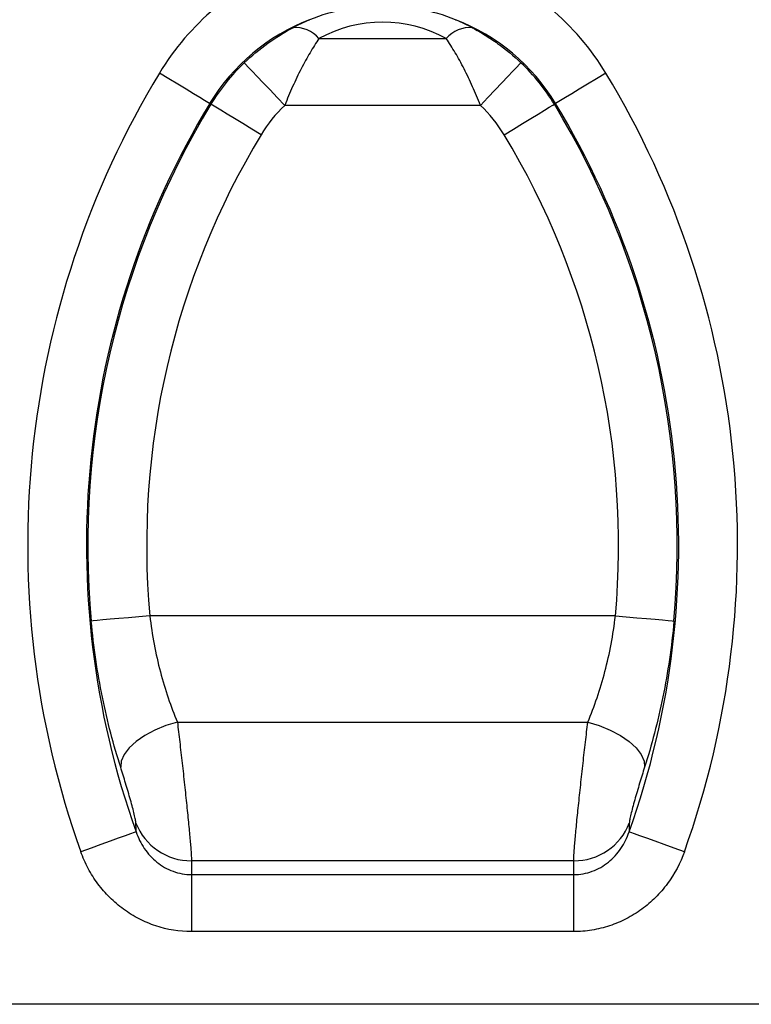
# Model space of a CAD drawing. Units: millimetres. Extents: x -683 to 1003, y -1281 to 1198.
# Drawn here: x 85 to 147, y 565 to 648 of the extents above; entities that cross this region are included whole.
import ezdxf

# ---------------------------------------------------------------- set-up
doc = ezdxf.new("R2010")
doc.units = ezdxf.units.MM
doc.layers.get('0').update_dxf_attribs({"color": 10})

msp = doc.modelspace()

# ---------------------------------------------------------------- linework, layer by layer
at = {"linetype": 'Continuous', "lineweight": 25}
for p, q in [((110.331, 646.648), (121.125, 646.648)), ((101.172, 641.081), (101.07, 641.143)), ((124.02, 640.991), (107.436, 640.991)), ((130.284, 641.081), (130.386, 641.143)), ((135.46, 597.733), (95.996, 597.733)), ((98.334, 588.708), (133.122, 588.708)), ((131.931, 576.969), (99.525, 576.969)), ((99.535, 575.798), (99.535, 570.968)), ((99.535, 575.798), (131.921, 575.798)), ((131.921, 575.798), (131.921, 570.968)), ((131.921, 570.968), (99.535, 570.968)), ((490.728, 564.805), (-9.272, 564.805))]:
    msp.add_line(p, q, dxfattribs=at)
at = {"linetype": 'Continuous', "lineweight": 25, "flags": 128}
for points in [[(107.436, 640.991), (106.801, 641.659), (106.187, 642.304), (105.616, 642.905), (105.108, 643.439), (104.68, 643.89), (104.346, 644.241), (104.118, 644.481), (104.003, 644.601)], [(124.02, 640.991), (124.656, 641.659), (125.269, 642.304), (125.84, 642.905), (126.348, 643.439), (126.777, 643.89), (127.111, 644.241), (127.339, 644.481), (127.453, 644.601)], [(101.07, 641.143), (100.928, 641.229), (100.645, 641.4), (100.23, 641.651), (99.698, 641.973), (99.067, 642.355), (98.359, 642.784), (97.597, 643.245), (96.808, 643.722)], [(134.648, 643.722), (133.859, 643.245), (133.097, 642.784), (132.389, 642.355), (131.758, 641.973), (131.226, 641.651), (130.811, 641.4), (130.528, 641.229), (130.386, 641.143)], [(105.434, 638.502), (104.645, 638.979), (103.883, 639.44), (103.175, 639.869), (102.544, 640.251), (102.012, 640.573), (101.597, 640.824), (101.314, 640.995), (101.172, 641.081)], [(126.022, 638.502), (126.811, 638.979), (127.573, 639.44), (128.281, 639.869), (128.912, 640.251), (129.444, 640.573), (129.859, 640.824), (130.142, 640.995), (130.284, 641.081)], [(95.996, 597.733), (95.077, 597.651), (94.191, 597.572), (93.366, 597.498), (92.631, 597.432), (92.012, 597.377), (91.529, 597.334), (91.2, 597.304), (91.035, 597.289)], [(135.46, 597.733), (136.379, 597.651), (137.265, 597.572), (138.09, 597.498), (138.825, 597.432), (139.444, 597.377), (139.927, 597.334), (140.257, 597.304), (140.422, 597.289)], [(98.334, 588.708), (97.362, 588.42), (96.43, 588.042), (95.577, 587.587), (94.837, 587.076), (94.241, 586.528), (93.814, 585.967), (93.572, 585.415), (93.527, 584.896)], [(133.122, 588.708), (134.094, 588.42), (135.026, 588.042), (135.879, 587.587), (136.619, 587.076), (137.215, 586.528), (137.643, 585.967), (137.884, 585.415), (137.929, 584.896)], [(94.838, 579.412), (94.682, 579.357), (94.37, 579.245), (93.914, 579.082), (93.328, 578.873), (92.633, 578.625), (91.854, 578.347), (91.015, 578.047), (90.147, 577.737)], [(141.309, 577.737), (140.441, 578.047), (139.603, 578.347), (138.823, 578.625), (138.128, 578.873), (137.543, 579.082), (137.086, 579.245), (136.775, 579.357), (136.618, 579.412)]]:
    msp.add_lwpolyline(points, dxfattribs=at)
at = {"linetype": 'Continuous', "lineweight": 25}
for centre, radius, start, end in [((115.728, 632.272), 22.115, 111.15775, 148.81768), ((115.728, 632.272), 22.115, 31.18232, 68.84225), ((115.728, 632.272), 17.134, 111.15775, 148.81768), ((108.326, 644.958), 2.623, 40.13253, 94.68986), ((123.13, 644.958), 2.623, 85.31024, 139.8675), ((115.728, 632.272), 17.134, 31.18232, 68.84225), ((115.728, 632.272), 17.014, 133.56152, 148.81768), ((115.728, 632.272), 17.014, 31.18232, 46.43848), ((162.905, 603.721), 77.258, 148.81768, 199.65288), ((68.552, 603.721), 77.258, 340.34712, 31.18232), ((162.905, 603.721), 72.277, 148.81768, 199.65288), ((162.905, 603.721), 72.157, 148.81768, 185.11345), ((115.728, 632.272), 12.033, 133.56152, 148.81768), ((115.728, 632.272), 12.033, 31.18232, 46.43848), ((68.552, 603.721), 72.157, 354.88655, 31.18232), ((68.552, 603.721), 72.277, 340.34712, 31.18232), ((162.905, 603.721), 67.176, 148.81768, 185.11345), ((68.552, 603.721), 67.176, 354.88655, 31.18232), ((99.477, 581.96), 4.992, 201.01647, 270.54516), ((131.979, 581.96), 4.992, 269.45471, 338.98383)]:
    msp.add_arc(centre, radius, start, end, dxfattribs=at)
for centre, major_axis, ratio, start_param, end_param in [((115.728, 636.791), (0, 11.247), 0.996166, 5.780638, 6.785733), ((162.905, 576.997), (0, 67.055), 0.945193, 1.571214, 1.588676), ((68.552, 576.997), (0, 67.055), 0.945193, 4.69451, 4.711971)]:
    msp.add_ellipse(centre, major_axis=major_axis, ratio=ratio, start_param=start_param, end_param=end_param, dxfattribs=at)
for points, knots in [([(121.912, 648.251), (120.928, 648.645), (119.92, 648.935), (118.371, 649.227), (117.848, 649.301), (116.792, 649.4), (116.256, 649.424), (114.667, 649.424), (113.621, 649.327), (111.555, 648.939), (110.528, 648.644), (109.544, 648.251)], [0, 0, 0, 0, 0.25, 0.25, 0.375, 0.375, 0.5, 0.5, 0.75, 0.75, 1, 1, 1, 1]), ([(104.003, 644.601), (104.633, 645.199), (105.303, 645.754), (106.678, 646.744), (107.387, 647.184), (108.112, 647.572)], [0, 0, 0, 0, 0.5, 0.5, 1, 1, 1, 1]), ([(123.344, 647.572), (123.706, 647.378), (124.065, 647.171), (124.776, 646.728), (125.13, 646.491), (126.164, 645.745), (126.824, 645.199), (127.453, 644.601)], [0, 0, 0, 0, 0.25, 0.25, 0.5, 0.5, 1, 1, 1, 1]), ([(110.331, 646.648), (110.08, 646.278), (109.827, 645.88), (109.324, 645.027), (109.073, 644.571), (108.577, 643.605), (108.336, 643.1), (107.871, 642.061), (107.649, 641.531), (107.436, 640.991)], [0, 0, 0, 0, 0.25, 0.25, 0.5, 0.5, 0.75, 0.75, 1, 1, 1, 1]), ([(124.02, 640.991), (123.807, 641.532), (123.586, 642.059), (123.126, 643.087), (122.886, 643.591), (122.39, 644.559), (122.136, 645.02), (121.63, 645.878), (121.376, 646.278), (121.125, 646.648)], [0, 0, 0, 0, 0.25, 0.25, 0.5, 0.5, 0.75, 0.75, 1, 1, 1, 1]), ([(95.996, 597.733), (96.089, 596.919), (96.211, 596.115), (96.512, 594.527), (96.692, 593.739), (97.294, 591.462), (97.782, 590.041), (98.334, 588.708)], [0, 0, 0, 0, 0.25, 0.25, 0.5, 0.5, 1, 1, 1, 1]), ([(133.122, 588.708), (133.398, 589.375), (133.659, 590.067), (134.146, 591.504), (134.372, 592.253), (134.972, 594.531), (135.274, 596.103), (135.46, 597.733)], [0, 0, 0, 0, 0.25, 0.25, 0.5, 0.5, 1, 1, 1, 1]), ([(93.527, 584.896), (92.928, 586.766), (92.406, 588.741), (91.767, 591.868), (91.578, 592.942), (91.262, 595.1), (91.133, 596.189), (91.035, 597.289)], [0, 0, 0, 0, 0.5, 0.5, 0.75, 0.75, 1, 1, 1, 1]), ([(140.422, 597.289), (140.225, 595.089), (139.908, 592.948), (139.272, 589.821), (139.031, 588.789), (138.51, 586.797), (138.229, 585.832), (137.929, 584.896)], [0, 0, 0, 0, 0.5, 0.5, 0.75, 0.75, 1, 1, 1, 1]), ([(98.334, 588.708), (98.399, 588.174), (98.465, 587.617), (98.6, 586.455), (98.67, 585.844), (98.806, 584.63), (98.873, 584.024), (98.972, 583.114), (99.005, 582.814), (99.067, 582.228), (99.097, 581.941), (99.156, 581.379), (99.184, 581.103), (99.239, 580.565), (99.265, 580.303), (99.338, 579.557), (99.38, 579.104), (99.433, 578.494), (99.449, 578.302), (99.476, 577.952), (99.487, 577.793), (99.506, 577.504), (99.513, 577.374), (99.522, 577.147), (99.525, 577.049), (99.525, 576.969)], [0, 0, 0, 0, 0.125, 0.125, 0.25, 0.25, 0.375, 0.375, 0.4375, 0.4375, 0.5, 0.5, 0.5625, 0.5625, 0.625, 0.625, 0.75, 0.75, 0.8125, 0.8125, 0.875, 0.875, 0.9375, 0.9375, 1, 1, 1, 1]), ([(131.931, 576.969), (131.931, 577.129), (131.941, 577.355), (131.968, 577.788), (131.98, 577.949), (132.007, 578.301), (132.023, 578.49), (132.057, 578.893), (132.077, 579.108), (132.119, 579.562), (132.142, 579.804), (132.215, 580.552), (132.269, 581.085), (132.358, 581.934), (132.389, 582.226), (132.452, 582.814), (132.516, 583.407), (132.582, 584.012), (132.65, 584.623), (132.684, 584.931), (132.786, 585.843), (132.854, 586.439), (132.956, 587.316), (132.99, 587.605), (133.057, 588.168), (133.089, 588.441), (133.122, 588.708)], [0, 0, 0, 0, 0.125, 0.125, 0.1875, 0.1875, 0.25, 0.25, 0.3125, 0.3125, 0.375, 0.375, 0.5, 0.5, 0.5625, 0.5625, 0.625, 0.6875, 0.6875, 0.75, 0.75, 0.875, 0.875, 0.9375, 0.9375, 1, 1, 1, 1]), ([(94.817, 580.17), (94.816, 580.239), (94.802, 580.34), (94.767, 580.528), (94.753, 580.597), (94.72, 580.748), (94.701, 580.83), (94.639, 581.088), (94.59, 581.278), (94.48, 581.687), (94.42, 581.907), (94.293, 582.356), (94.226, 582.59), (94.087, 583.063), (94.017, 583.3), (93.876, 583.773), (93.804, 584.01), (93.664, 584.465), (93.595, 584.684), (93.527, 584.896)], [0, 0, 0, 0, 0.125, 0.125, 0.1875, 0.1875, 0.25, 0.25, 0.375, 0.375, 0.5, 0.5, 0.625, 0.625, 0.75, 0.75, 0.875, 0.875, 1, 1, 1, 1]), ([(137.929, 584.896), (137.861, 584.685), (137.792, 584.462), (137.651, 584.004), (137.58, 583.772), (137.439, 583.299), (137.367, 583.058), (137.23, 582.588), (137.163, 582.355), (137.035, 581.902), (136.976, 581.686), (136.866, 581.277), (136.816, 581.084), (136.734, 580.742), (136.7, 580.589), (136.653, 580.337), (136.64, 580.239), (136.639, 580.17)], [0, 0, 0, 0, 0.125, 0.125, 0.25, 0.25, 0.375, 0.375, 0.5, 0.5, 0.625, 0.625, 0.75, 0.75, 0.875, 0.875, 1, 1, 1, 1]), ([(94.838, 579.412), (94.921, 579.164), (95.021, 578.922), (95.252, 578.453), (95.385, 578.224), (95.68, 577.791), (95.842, 577.586), (96.196, 577.201), (96.39, 577.019), (97.01, 576.522), (97.469, 576.259), (98.475, 575.893), (98.996, 575.799), (99.535, 575.798)], [0, 0, 0, 0, 0.125, 0.125, 0.25, 0.25, 0.375, 0.375, 0.5, 0.5, 0.75, 0.75, 1, 1, 1, 1]), ([(131.921, 575.798), (132.191, 575.798), (132.458, 575.822), (132.986, 575.918), (133.245, 575.989), (133.741, 576.17), (133.98, 576.281), (134.441, 576.543), (134.662, 576.695), (135.072, 577.024), (135.262, 577.203), (135.616, 577.589), (135.781, 577.798), (136.223, 578.448), (136.452, 578.915), (136.618, 579.412)], [0, 0, 0, 0, 0.125, 0.125, 0.25, 0.25, 0.375, 0.375, 0.5, 0.5, 0.625, 0.625, 0.75, 0.75, 1, 1, 1, 1]), ([(99.535, 570.968), (98.498, 570.968), (97.489, 571.131), (96.262, 571.535), (96.019, 571.625), (95.544, 571.824), (95.312, 571.932), (94.63, 572.283), (94.194, 572.552), (93.569, 573.006), (93.365, 573.167), (92.973, 573.502), (92.784, 573.676), (92.24, 574.217), (91.905, 574.604), (91.292, 575.429), (91.014, 575.869), (90.53, 576.778), (90.321, 577.249), (90.147, 577.737)], [0, 0, 0, 0, 0.25, 0.25, 0.3125, 0.3125, 0.375, 0.375, 0.5, 0.5, 0.5625, 0.5625, 0.625, 0.625, 0.75, 0.75, 0.875, 0.875, 1, 1, 1, 1]), ([(141.309, 577.737), (140.961, 576.761), (140.48, 575.858), (139.714, 574.823), (139.552, 574.62), (139.215, 574.229), (139.04, 574.042), (138.495, 573.5), (138.107, 573.168), (137.279, 572.563), (136.835, 572.288), (135.922, 571.818), (135.451, 571.62), (134.722, 571.379), (134.476, 571.308), (133.975, 571.186), (133.721, 571.134), (132.955, 571.01), (132.44, 570.968), (131.921, 570.968)], [0, 0, 0, 0, 0.25, 0.25, 0.3125, 0.3125, 0.375, 0.375, 0.5, 0.5, 0.625, 0.625, 0.75, 0.75, 0.8125, 0.8125, 0.875, 0.875, 1, 1, 1, 1])]:
    msp.add_open_spline(points, degree=3, knots=knots, dxfattribs=at)
for points in [[(108.112, 647.572), (108.577, 647.821), (109.054, 648.047), (109.544, 648.251)], [(121.912, 648.251), (122.405, 648.046), (122.882, 647.819), (123.344, 647.572)], [(94.838, 579.412), (94.83, 579.665), (94.823, 579.918), (94.817, 580.17)], [(136.639, 580.17), (136.633, 579.918), (136.626, 579.665), (136.618, 579.412)]]:
    msp.add_open_spline(points, degree=3, dxfattribs=at)

doc.saveas('drawing.dxf')
